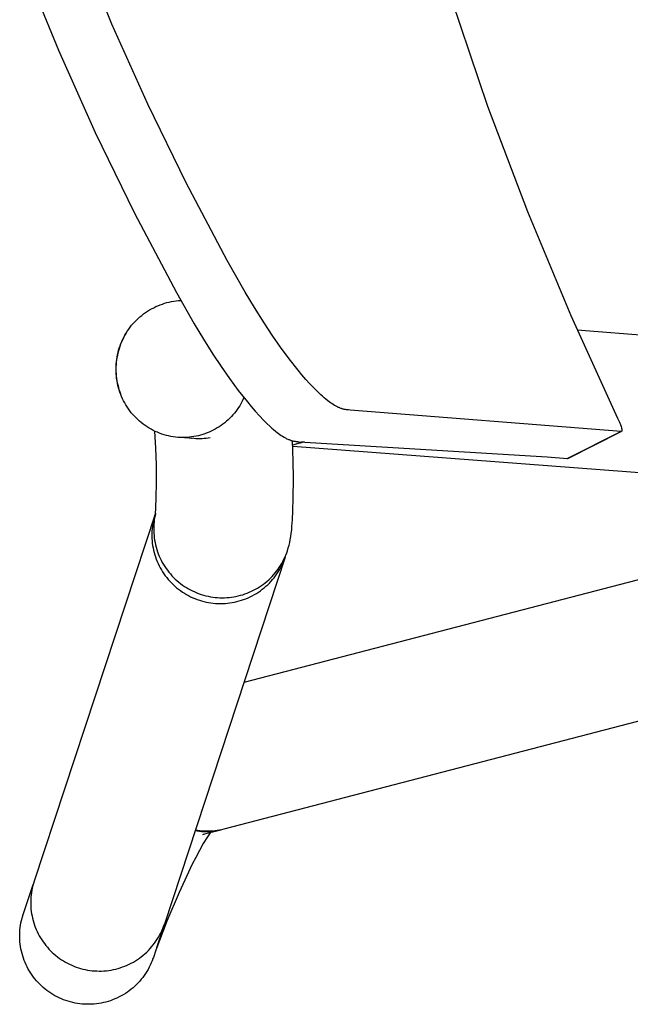
# Model space of a CAD drawing. Units: inches. Extents: x 0 to 432, y -1 to 337.
# Drawn here: x 234 to 238, y 67 to 72 of the extents above; entities that cross this region are included whole.
import ezdxf

# ---------------------------------------------------------------- set-up
doc = ezdxf.new("R2010")
doc.units = ezdxf.units.IN
doc.header["$MEASUREMENT"] = 0
for name, color, linetype in [('SEAT', 5, 'Continuous'), ('SEAT-FINISH', 7, 'Continuous'), ('SEAT-OTHER', 7, 'Continuous'), ('SEAT-PROD_NO', 7, 'Continuous'), ('SEAT-TYPE', 7, 'Continuous'), ('SEAT-VIEW', 7, 'Continuous')]:
    doc.layers.add(name, color=color, linetype=linetype)
doc.styles.get("Standard").update_dxf_attribs({"font": 'arial.ttf'})

# ---------------------------------------------------------------- blocks, each defined once
blk = doc.blocks.new('3PET014_0P')
at = {"layer": 'SEAT'}
for p, q in [((-7.7222, -5.2861), (-7.8931, -4.8669)), ((-8.1735, -4.9909), (-7.9986, -5.4209)), ((-5.9686, -5.1572), (-5.782, -5.7087)), ((-7.5374, -5.6994), (-7.7222, -5.2861)), ((-7.9986, -5.4209), (-7.8093, -5.8448)), ((-7.3388, -6.1063), (-7.5374, -5.6994)), ((-5.782, -5.7087), (-5.5766, -6.2535)), ((-7.8093, -5.8448), (-7.6059, -6.2621)), ((-7.1267, -6.5063), (-7.3388, -6.1063)), ((-5.5766, -6.2535), (-5.3525, -6.7909)), ((-7.6059, -6.2621), (-7.3886, -6.6723)), ((-7.0344, -6.6696), (-7.1267, -6.5063)), ((-7.3886, -6.6723), (-7.2976, -6.833)), ((-7.3782, -6.714), (-7.366, -6.7132)), ((-6.9862, -6.75), (-7.0344, -6.6696)), ((-7.5386, -6.7685), (-7.5282, -6.7621)), ((-7.5282, -6.7621), (-7.5176, -6.7561)), ((-7.5176, -6.7561), (-7.5068, -6.7504)), ((-7.5068, -6.7504), (-7.4958, -6.7451)), ((-7.4958, -6.7451), (-7.4846, -6.7402)), ((-7.4846, -6.7402), (-7.4732, -6.7356)), ((-7.4732, -6.7356), (-7.4617, -6.7315)), ((-7.4617, -6.7315), (-7.4501, -6.7278)), ((-7.4501, -6.7278), (-7.4383, -6.7244)), ((-7.4383, -6.7244), (-7.4265, -6.7215)), ((-7.4265, -6.7215), (-7.4145, -6.719)), ((-7.4145, -6.719), (-7.4025, -6.7169)), ((-7.4025, -6.7169), (-7.3903, -6.7153)), ((-7.3903, -6.7153), (-7.3782, -6.714)), ((-6.9363, -6.8294), (-6.9862, -6.75)), ((-7.6044, -6.823), (-7.5958, -6.8143)), ((-7.5958, -6.8143), (-7.587, -6.8058)), ((-7.587, -6.8058), (-7.5778, -6.7977)), ((-7.5778, -6.7977), (-7.5684, -6.7899)), ((-7.5684, -6.7899), (-7.5588, -6.7825)), ((-7.5588, -6.7825), (-7.5488, -6.7753)), ((-7.5488, -6.7753), (-7.5386, -6.7685)), ((-5.3525, -6.7909), (-5.1102, -7.3202)), ((-7.6423, -6.8708), (-7.6354, -6.8608)), ((-7.6354, -6.8608), (-7.6281, -6.8509)), ((-7.6281, -6.8509), (-7.6206, -6.8414)), ((-7.6206, -6.8414), (-7.6126, -6.832)), ((-7.6126, -6.832), (-7.6044, -6.823)), ((-7.2976, -6.833), (-7.2501, -6.9122)), ((-6.8949, -6.892), (-6.9363, -6.8294)), ((-7.6714, -6.9245), (-7.6664, -6.9134)), ((-7.6712, -6.9266), (-7.6663, -6.9156)), ((-7.6664, -6.9134), (-7.6609, -6.9024)), ((-7.6663, -6.9156), (-7.6611, -6.9048)), ((-7.6611, -6.9048), (-7.6554, -6.8941)), ((-7.6609, -6.9024), (-7.6551, -6.8917)), ((-7.6554, -6.8941), (-7.6494, -6.8836)), ((-7.6551, -6.8917), (-7.6489, -6.8812)), ((-7.6494, -6.8836), (-7.6431, -6.8734)), ((-7.6489, -6.8812), (-7.6423, -6.8708)), ((-7.2501, -6.9122), (-7.2009, -6.9903)), ((-6.852, -6.9536), (-6.8949, -6.892)), ((-4.4701, -6.9317), (-5.3193, -6.867)), ((-7.6878, -6.9706), (-7.6843, -6.9588)), ((-7.6871, -6.972), (-7.6837, -6.9605)), ((-7.6843, -6.9588), (-7.6804, -6.9472)), ((-7.6837, -6.9605), (-7.6799, -6.9491)), ((-7.6804, -6.9472), (-7.6761, -6.9358)), ((-7.6799, -6.9491), (-7.6758, -6.9377)), ((-7.6761, -6.9358), (-7.6714, -6.9245)), ((-7.6758, -6.9377), (-7.6712, -6.9266)), ((-6.8074, -7.014), (-6.852, -6.9536)), ((-7.699, -7.0306), (-7.6976, -7.0184)), ((-7.6976, -7.0184), (-7.6957, -7.0063)), ((-7.6968, -7.0192), (-7.695, -7.0073)), ((-7.6957, -7.0063), (-7.6935, -6.9943)), ((-7.695, -7.0073), (-7.6928, -6.9955)), ((-7.6935, -6.9943), (-7.6908, -6.9824)), ((-7.6928, -6.9955), (-7.6901, -6.9837)), ((-7.6908, -6.9824), (-7.6878, -6.9706)), ((-7.6901, -6.9837), (-7.6871, -6.972)), ((-7.2009, -6.9903), (-7.1588, -7.0539)), ((-6.7609, -7.0729), (-6.8074, -7.014)), ((-7.7007, -7.0672), (-7.7005, -7.055)), ((-7.7006, -7.0794), (-7.7007, -7.0672)), ((-7.7005, -7.055), (-7.7, -7.0428)), ((-7.7002, -7.0673), (-7.6999, -7.0552)), ((-7.7, -7.0794), (-7.7002, -7.0673)), ((-7.7, -7.0428), (-7.699, -7.0306)), ((-7.6999, -7.0552), (-7.6993, -7.0432)), ((-7.6993, -7.0432), (-7.6983, -7.0312)), ((-7.6983, -7.0312), (-7.6968, -7.0192)), ((-7.1588, -7.0539), (-7.1152, -7.1164)), ((-7.7002, -7.0916), (-7.7006, -7.0794)), ((-7.6993, -7.1037), (-7.7002, -7.0916)), ((-7.6995, -7.0915), (-7.7, -7.0794)), ((-7.6985, -7.1036), (-7.6995, -7.0915)), ((-7.698, -7.1158), (-7.6993, -7.1037)), ((-7.6971, -7.1156), (-7.6985, -7.1036)), ((-7.6962, -7.1279), (-7.698, -7.1158)), ((-7.6954, -7.1276), (-7.6971, -7.1156)), ((-7.1152, -7.1164), (-7.0698, -7.1776)), ((-6.7409, -7.097), (-6.7609, -7.0729)), ((-6.7204, -7.1208), (-6.7409, -7.097)), ((-7.6941, -7.1399), (-7.6962, -7.1279)), ((-7.6932, -7.1395), (-7.6954, -7.1276)), ((-7.6915, -7.1518), (-7.6941, -7.1399)), ((-7.6906, -7.1514), (-7.6932, -7.1395)), ((-7.6885, -7.1636), (-7.6915, -7.1518)), ((-7.6876, -7.1631), (-7.6906, -7.1514)), ((-7.6852, -7.1753), (-7.6885, -7.1636)), ((-7.6843, -7.1747), (-7.6876, -7.1631)), ((-6.6994, -7.1441), (-6.7204, -7.1208)), ((-6.6779, -7.1668), (-6.6994, -7.1441)), ((-6.661, -7.1837), (-6.6779, -7.1668)), ((-7.6814, -7.1869), (-7.6852, -7.1753)), ((-7.6805, -7.1863), (-7.6843, -7.1747)), ((-7.6772, -7.1983), (-7.6814, -7.1869)), ((-7.6764, -7.1977), (-7.6805, -7.1863)), ((-7.6726, -7.2096), (-7.6772, -7.1983)), ((-7.6676, -7.2207), (-7.6726, -7.2096)), ((-7.6622, -7.2317), (-7.6676, -7.2207)), ((-7.0698, -7.1776), (-7.0225, -7.2373)), ((-7.0406, -7.215), (-7.0456, -7.2257)), ((-6.6437, -7.2), (-6.661, -7.1837)), ((-6.6349, -7.208), (-6.6437, -7.2)), ((-6.6259, -7.2158), (-6.6349, -7.208)), ((-6.6167, -7.2234), (-6.6259, -7.2158)), ((-7.6565, -7.2424), (-7.6622, -7.2317)), ((-7.6504, -7.2529), (-7.6565, -7.2424)), ((-7.6439, -7.2633), (-7.6504, -7.2529)), ((-7.6371, -7.2734), (-7.6439, -7.2633)), ((-7.0689, -7.2666), (-7.0755, -7.2763)), ((-7.0625, -7.2567), (-7.0689, -7.2666)), ((-7.0565, -7.2466), (-7.0625, -7.2567)), ((-7.0509, -7.2362), (-7.0565, -7.2466)), ((-7.0456, -7.2257), (-7.0509, -7.2362)), ((-7.0225, -7.2373), (-7.0024, -7.2614)), ((-7.0024, -7.2614), (-6.9819, -7.2852)), ((-6.6074, -7.2309), (-6.6167, -7.2234)), ((-6.6005, -7.2361), (-6.6074, -7.2309)), ((-6.5936, -7.2411), (-6.6005, -7.2361)), ((-6.5866, -7.246), (-6.5936, -7.2411)), ((-6.5794, -7.2507), (-6.5866, -7.246)), ((-6.5721, -7.2552), (-6.5794, -7.2507)), ((-6.5684, -7.2573), (-6.5721, -7.2552)), ((-6.5646, -7.2594), (-6.5684, -7.2573)), ((-6.5608, -7.2614), (-6.5646, -7.2594)), ((-6.557, -7.2633), (-6.5608, -7.2614)), ((-6.5531, -7.2651), (-6.557, -7.2633)), ((-6.5492, -7.2668), (-6.5531, -7.2651)), ((-6.546, -7.2682), (-6.5492, -7.2668)), ((-6.5427, -7.2694), (-6.546, -7.2682)), ((-6.5395, -7.2706), (-6.5427, -7.2694)), ((-6.5362, -7.2718), (-6.5395, -7.2706)), ((-6.5328, -7.2728), (-6.5362, -7.2718)), ((-6.5295, -7.2738), (-6.5328, -7.2728)), ((-7.6299, -7.2832), (-7.6371, -7.2734)), ((-7.6223, -7.2928), (-7.6299, -7.2832)), ((-7.6145, -7.3021), (-7.6223, -7.2928)), ((-7.6063, -7.3111), (-7.6145, -7.3021)), ((-7.5978, -7.3199), (-7.6063, -7.3111)), ((-7.5891, -7.3283), (-7.5978, -7.3199)), ((-7.1136, -7.3211), (-7.1221, -7.3292)), ((-7.1054, -7.3127), (-7.1136, -7.3211)), ((-7.0975, -7.304), (-7.1054, -7.3127)), ((-7.0898, -7.295), (-7.0975, -7.304)), ((-7.0825, -7.2858), (-7.0898, -7.295)), ((-7.0755, -7.2763), (-7.0825, -7.2858)), ((-6.9819, -7.2852), (-6.9608, -7.3084)), ((-6.9608, -7.3084), (-6.9392, -7.3312)), ((-6.5261, -7.2747), (-6.5295, -7.2738)), ((-6.5227, -7.2755), (-6.5261, -7.2747)), ((-6.519, -7.2763), (-6.5227, -7.2755)), ((-6.5152, -7.2769), (-6.519, -7.2763)), ((-6.5115, -7.2775), (-6.5152, -7.2769)), ((-6.5077, -7.278), (-6.5115, -7.2775)), ((-6.5001, -7.2788), (-6.5077, -7.278)), ((-6.4925, -7.2795), (-6.5001, -7.2788)), ((-5.0925, -7.3903), (-6.4925, -7.2795)), ((-5.1102, -7.3202), (-5.1068, -7.3273)), ((-7.58, -7.3365), (-7.5891, -7.3283)), ((-7.5707, -7.3443), (-7.58, -7.3365)), ((-7.561, -7.3518), (-7.5707, -7.3443)), ((-7.5512, -7.3589), (-7.561, -7.3518)), ((-7.5411, -7.3657), (-7.5512, -7.3589)), ((-7.5307, -7.3722), (-7.5411, -7.3657)), ((-7.5202, -7.3782), (-7.5307, -7.3722)), ((-7.1785, -7.3716), (-7.1887, -7.3776)), ((-7.1685, -7.3654), (-7.1785, -7.3716)), ((-7.1587, -7.3588), (-7.1685, -7.3654)), ((-7.1492, -7.3519), (-7.1587, -7.3588)), ((-7.1399, -7.3447), (-7.1492, -7.3519)), ((-7.1309, -7.3371), (-7.1399, -7.3447)), ((-7.1221, -7.3292), (-7.1309, -7.3371)), ((-6.9392, -7.3312), (-6.9223, -7.348)), ((-6.9223, -7.348), (-6.905, -7.3643)), ((-6.905, -7.3643), (-6.8961, -7.3723)), ((-6.8961, -7.3723), (-6.8871, -7.3801)), ((-5.1068, -7.3273), (-5.1036, -7.3345)), ((-5.1036, -7.3345), (-5.1009, -7.341)), ((-5.1009, -7.341), (-5.0982, -7.3477)), ((-5.0982, -7.3477), (-5.0961, -7.3532)), ((-5.0961, -7.3532), (-5.0942, -7.3589)), ((-5.0942, -7.3589), (-5.0924, -7.3645)), ((-5.0924, -7.3645), (-5.0908, -7.3703)), ((-5.0908, -7.3703), (-5.0903, -7.3721)), ((-5.0903, -7.3721), (-5.0899, -7.374)), ((-5.0899, -7.374), (-5.0895, -7.3758)), ((-7.5094, -7.384), (-7.5202, -7.3782)), ((-7.4984, -7.3893), (-7.5094, -7.384)), ((-7.496, -7.4752), (-7.5016, -7.3884)), ((-7.4873, -7.3942), (-7.4984, -7.3893)), ((-7.476, -7.3988), (-7.4873, -7.3942)), ((-7.4645, -7.4029), (-7.476, -7.3988)), ((-7.453, -7.4067), (-7.4645, -7.4029)), ((-7.4412, -7.41), (-7.453, -7.4067)), ((-7.4294, -7.413), (-7.4412, -7.41)), ((-7.4175, -7.4155), (-7.4294, -7.413)), ((-7.4055, -7.4176), (-7.4175, -7.4155)), ((-7.3934, -7.4193), (-7.4055, -7.4176)), ((-7.3813, -7.4206), (-7.3934, -7.4193)), ((-7.3696, -7.4212), (-7.3813, -7.4206)), ((-7.2996, -7.4268), (-7.3711, -7.4213)), ((-7.3578, -7.4214), (-7.3696, -7.4212)), ((-7.346, -7.4212), (-7.3578, -7.4214)), ((-7.3342, -7.4206), (-7.346, -7.4212)), ((-7.3225, -7.4197), (-7.3342, -7.4206)), ((-7.3108, -7.4183), (-7.3225, -7.4197)), ((-7.2992, -7.4165), (-7.3108, -7.4183)), ((-7.2876, -7.4143), (-7.2992, -7.4165)), ((-7.2761, -7.4118), (-7.2876, -7.4143)), ((-7.2647, -7.4088), (-7.2761, -7.4118)), ((-7.2534, -7.4055), (-7.2647, -7.4088)), ((-7.2423, -7.4017), (-7.2534, -7.4055)), ((-7.2358, -7.4256), (-7.2464, -7.4266)), ((-7.2312, -7.3976), (-7.2423, -7.4017)), ((-7.2252, -7.4242), (-7.2358, -7.4256)), ((-7.2203, -7.3932), (-7.2312, -7.3976)), ((-7.2147, -7.4225), (-7.2252, -7.4242)), ((-7.2096, -7.3883), (-7.2203, -7.3932)), ((-7.199, -7.3831), (-7.2096, -7.3883)), ((-7.1887, -7.3776), (-7.199, -7.3831)), ((-6.8871, -7.3801), (-6.878, -7.3877)), ((-6.878, -7.3877), (-6.8686, -7.3951)), ((-6.8686, -7.3951), (-6.8618, -7.4003)), ((-6.8618, -7.4003), (-6.8549, -7.4053)), ((-6.8549, -7.4053), (-6.8479, -7.4101)), ((-6.8479, -7.4101), (-6.8408, -7.4148)), ((-6.8408, -7.4148), (-6.8335, -7.4192)), ((-6.8335, -7.4192), (-6.8298, -7.4213)), ((-6.8298, -7.4213), (-6.826, -7.4234)), ((-6.826, -7.4234), (-6.8223, -7.4253)), ((-6.8223, -7.4253), (-6.8184, -7.4272)), ((-5.0925, -7.3903), (-5.369, -7.5301)), ((-5.3674, -7.5299), (-5.0911, -7.3901)), ((-5.0924, -7.3903), (-5.0925, -7.3903)), ((-5.0924, -7.3903), (-5.0924, -7.3903)), ((-5.0923, -7.3903), (-5.0924, -7.3903)), ((-5.0923, -7.3903), (-5.0923, -7.3903)), ((-5.0922, -7.3903), (-5.0923, -7.3903)), ((-5.0922, -7.3903), (-5.0922, -7.3903)), ((-5.0921, -7.3903), (-5.0922, -7.3903)), ((-5.0921, -7.3903), (-5.0921, -7.3903)), ((-5.092, -7.3903), (-5.0921, -7.3903)), ((-5.092, -7.3903), (-5.092, -7.3903)), ((-5.0919, -7.3903), (-5.092, -7.3903)), ((-5.0919, -7.3903), (-5.0919, -7.3903)), ((-5.0918, -7.3903), (-5.0919, -7.3903)), ((-5.0918, -7.3903), (-5.0918, -7.3903)), ((-5.0917, -7.3903), (-5.0918, -7.3903)), ((-5.0917, -7.3903), (-5.0917, -7.3903)), ((-5.0916, -7.3903), (-5.0917, -7.3903)), ((-5.0916, -7.3903), (-5.0916, -7.3903)), ((-5.0915, -7.3903), (-5.0916, -7.3903)), ((-5.0914, -7.3902), (-5.0915, -7.3903)), ((-5.0915, -7.3903), (-5.0915, -7.3903)), ((-5.0915, -7.3903), (-5.0915, -7.3903)), ((-5.0914, -7.3902), (-5.0914, -7.3902)), ((-5.0913, -7.3902), (-5.0914, -7.3902)), ((-5.0913, -7.3902), (-5.0913, -7.3902)), ((-5.0912, -7.3902), (-5.0913, -7.3902)), ((-5.0911, -7.3901), (-5.0912, -7.3902)), ((-5.0912, -7.3902), (-5.0912, -7.3902)), ((-5.0911, -7.3901), (-5.0911, -7.3901)), ((-5.0911, -7.3901), (-5.0911, -7.3901)), ((-5.091, -7.3901), (-5.0911, -7.3901)), ((-5.0909, -7.39), (-5.091, -7.3901)), ((-5.0908, -7.39), (-5.0909, -7.39)), ((-5.0907, -7.3899), (-5.0908, -7.39)), ((-5.0906, -7.3899), (-5.0907, -7.3899)), ((-5.0906, -7.3898), (-5.0906, -7.3899)), ((-5.0905, -7.3898), (-5.0906, -7.3898)), ((-5.0904, -7.3897), (-5.0905, -7.3898)), ((-5.0903, -7.3896), (-5.0904, -7.3897)), ((-5.0902, -7.3895), (-5.0903, -7.3896)), ((-5.0903, -7.3896), (-5.0903, -7.3896)), ((-5.0901, -7.3894), (-5.0902, -7.3895)), ((-5.09, -7.3893), (-5.0901, -7.3894)), ((-5.0901, -7.3894), (-5.0901, -7.3894)), ((-5.0899, -7.3892), (-5.09, -7.3893)), ((-5.0899, -7.3891), (-5.0899, -7.3892)), ((-5.0898, -7.3891), (-5.0899, -7.3891)), ((-5.0897, -7.389), (-5.0898, -7.3891)), ((-5.0896, -7.3888), (-5.0897, -7.3889)), ((-5.0897, -7.3889), (-5.0897, -7.389)), ((-5.0895, -7.3887), (-5.0896, -7.3888)), ((-5.0895, -7.3758), (-5.0893, -7.3768)), ((-5.0894, -7.3884), (-5.0895, -7.3885)), ((-5.0895, -7.3885), (-5.0895, -7.3887)), ((-5.0893, -7.3883), (-5.0894, -7.3884)), ((-5.0893, -7.3768), (-5.0892, -7.3777)), ((-5.0892, -7.3881), (-5.0893, -7.3882)), ((-5.0893, -7.3882), (-5.0893, -7.3883)), ((-5.0892, -7.3777), (-5.089, -7.3786)), ((-5.0891, -7.3878), (-5.0892, -7.3879)), ((-5.0892, -7.3879), (-5.0892, -7.388)), ((-5.0892, -7.388), (-5.0892, -7.3881)), ((-5.089, -7.3875), (-5.0891, -7.3876)), ((-5.0891, -7.3876), (-5.0891, -7.3878)), ((-5.089, -7.3786), (-5.0889, -7.3796)), ((-5.0889, -7.3872), (-5.089, -7.3873)), ((-5.089, -7.3873), (-5.089, -7.3874)), ((-5.089, -7.3874), (-5.089, -7.3875)), ((-5.0889, -7.3796), (-5.0888, -7.3805)), ((-5.0888, -7.3865), (-5.0889, -7.3868)), ((-5.0889, -7.3868), (-5.0889, -7.387)), ((-5.0889, -7.387), (-5.0889, -7.3872)), ((-5.0888, -7.3805), (-5.0887, -7.3814)), ((-5.0887, -7.3853), (-5.0888, -7.3858)), ((-5.0888, -7.3858), (-5.0888, -7.386)), ((-5.0888, -7.386), (-5.0888, -7.3863)), ((-5.0888, -7.3863), (-5.0888, -7.3865)), ((-5.0887, -7.3814), (-5.0887, -7.3824)), ((-5.0887, -7.3824), (-5.0887, -7.3833)), ((-5.0887, -7.3833), (-5.0887, -7.3843)), ((-5.0887, -7.3843), (-5.0887, -7.3853)), ((-7.4928, -7.5621), (-7.496, -7.4752)), ((-7.3072, -7.4261), (-7.3119, -7.4256)), ((-7.289, -7.4274), (-7.2996, -7.4268)), ((-7.2783, -7.4277), (-7.289, -7.4274)), ((-7.2677, -7.4277), (-7.2783, -7.4277)), ((-7.257, -7.4273), (-7.2677, -7.4277)), ((-7.2464, -7.4266), (-7.257, -7.4273)), ((-6.8184, -7.4272), (-6.8146, -7.429)), ((-6.8146, -7.429), (-6.8107, -7.4307)), ((-6.8107, -7.4307), (-6.8074, -7.432)), ((-6.8074, -7.432), (-6.8041, -7.4333)), ((-6.8041, -7.4333), (-6.8008, -7.4345)), ((-6.8008, -7.4345), (-6.7975, -7.4356)), ((-6.7975, -7.4356), (-6.7942, -7.4366)), ((-6.7942, -7.4366), (-6.7908, -7.4376)), ((-6.7908, -7.4376), (-6.7874, -7.4384)), ((-6.7855, -7.5421), (-6.7892, -7.4379)), ((-6.7387, -7.4435), (-6.7881, -7.4608)), ((-6.7879, -7.4658), (-4.5239, -7.6383)), ((-6.7874, -7.4384), (-6.784, -7.4392)), ((-6.784, -7.4392), (-6.7803, -7.4399)), ((-6.7803, -7.4399), (-6.7767, -7.4404)), ((-6.7767, -7.4404), (-6.773, -7.4409)), ((-6.773, -7.4409), (-6.7693, -7.4414)), ((-6.7605, -7.4526), (-6.7709, -7.4548)), ((-6.7693, -7.4414), (-6.762, -7.442)), ((-6.762, -7.442), (-6.7546, -7.4425)), ((-6.7502, -7.45), (-6.7605, -7.4526)), ((-6.7546, -7.4425), (-5.4747, -7.5201)), ((-6.74, -7.4472), (-6.7502, -7.45)), ((-6.7299, -7.444), (-6.74, -7.4472)), ((-5.4747, -7.5201), (-5.369, -7.5301)), ((-7.4921, -7.6491), (-7.4928, -7.5621)), ((-6.7845, -7.6334), (-6.7855, -7.5421)), ((-5.369, -7.5301), (-5.3674, -7.5299)), ((-7.4939, -7.7361), (-7.4921, -7.6491)), ((-6.7855, -7.7347), (-6.7845, -7.6334)), ((-7.4982, -7.8229), (-7.4939, -7.7361)), ((-6.7875, -7.7991), (-6.7855, -7.7347)), ((-7.4979, -7.8114), (-8.1247, -9.7126)), ((-7.501, -7.821), (-7.5043, -7.8328)), ((-7.4998, -7.825), (-7.5018, -7.836)), ((-7.4974, -7.8141), (-7.4998, -7.825)), ((-7.4979, -7.8114), (-7.4969, -7.8084)), ((-7.0396, -8.6847), (-3.6636, -7.8048)), ((-6.7899, -7.8465), (-6.7875, -7.7991)), ((-7.5137, -7.8808), (-7.515, -7.893)), ((-7.512, -7.8687), (-7.5137, -7.8808)), ((-7.5098, -7.8567), (-7.512, -7.8687)), ((-7.5073, -7.8447), (-7.5098, -7.8567)), ((-7.5043, -7.8328), (-7.5073, -7.8447)), ((-7.5064, -7.8804), (-7.5067, -7.8915)), ((-7.5058, -7.8692), (-7.5064, -7.8804)), ((-7.5048, -7.8581), (-7.5058, -7.8692)), ((-7.5035, -7.847), (-7.5048, -7.8581)), ((-7.5018, -7.836), (-7.5035, -7.847)), ((-6.794, -7.8986), (-6.7924, -7.8807)), ((-6.7924, -7.8807), (-6.7899, -7.8465)), ((-7.5159, -7.9052), (-7.5163, -7.9175)), ((-7.5163, -7.9175), (-7.5163, -7.9297)), ((-7.5163, -7.9297), (-7.5159, -7.9419)), ((-7.515, -7.893), (-7.5159, -7.9052)), ((-7.5067, -7.8915), (-7.5066, -7.9036)), ((-7.5066, -7.9036), (-7.5061, -7.9158)), ((-7.5061, -7.9158), (-7.5051, -7.9279)), ((-7.5051, -7.9279), (-7.5038, -7.9399)), ((-6.801, -7.948), (-6.7983, -7.9321)), ((-6.7983, -7.9321), (-6.7961, -7.9165)), ((-6.7961, -7.9165), (-6.794, -7.8986)), ((-7.5159, -7.9419), (-7.5151, -7.9542)), ((-7.5151, -7.9542), (-7.5139, -7.9663)), ((-7.5139, -7.9663), (-7.5122, -7.9785)), ((-7.5122, -7.9785), (-7.5102, -7.9905)), ((-7.5038, -7.9399), (-7.502, -7.952)), ((-7.502, -7.952), (-7.4998, -7.9639)), ((-7.4998, -7.9639), (-7.4972, -7.9758)), ((-7.4972, -7.9758), (-7.4942, -7.9875)), ((-6.8114, -7.9914), (-6.8075, -7.977)), ((-6.8075, -7.977), (-6.804, -7.9626)), ((-6.804, -7.9626), (-6.801, -7.948)), ((-7.5102, -7.9905), (-7.5077, -8.0025)), ((-7.5077, -8.0025), (-7.5048, -8.0144)), ((-7.5048, -8.0144), (-7.5015, -8.0262)), ((-7.5015, -8.0262), (-7.4977, -8.0379)), ((-7.4942, -7.9875), (-7.4908, -7.9992)), ((-7.4908, -7.9992), (-7.4871, -8.0107)), ((-7.4871, -8.0107), (-7.4829, -8.0221)), ((-7.4829, -8.0221), (-7.4783, -8.0334)), ((-7.4783, -8.0334), (-7.4733, -8.0445)), ((-6.8399, -8.0721), (-6.8258, -8.0322)), ((-6.8288, -8.0392), (-6.8241, -8.0281)), ((-6.8241, -8.0281), (-6.8198, -8.0169)), ((-6.8198, -8.0169), (-6.8158, -8.0056)), ((-6.8158, -8.0056), (-6.8114, -7.9914)), ((-7.4977, -8.0379), (-7.4936, -8.0494)), ((-7.4936, -8.0494), (-7.4891, -8.0608)), ((-7.4891, -8.0608), (-7.4842, -8.072)), ((-7.4842, -8.072), (-7.4789, -8.083)), ((-7.4789, -8.083), (-7.4732, -8.0939)), ((-7.4733, -8.0445), (-7.468, -8.0554)), ((-7.468, -8.0554), (-7.4623, -8.0661)), ((-7.4623, -8.0661), (-7.4562, -8.0766)), ((-7.4562, -8.0766), (-7.4498, -8.0869)), ((-6.8269, -8.0395), (-7.4517, -9.9345)), ((-6.8578, -8.0918), (-6.8513, -8.0817)), ((-6.8513, -8.0817), (-6.8451, -8.0713)), ((-6.8509, -8.094), (-6.8452, -8.0831)), ((-6.8452, -8.0831), (-6.8399, -8.0721)), ((-6.8451, -8.0713), (-6.8393, -8.0608)), ((-6.8393, -8.0608), (-6.8339, -8.0501)), ((-6.8339, -8.0501), (-6.8288, -8.0392)), ((-7.4732, -8.0939), (-7.4672, -8.1045)), ((-7.4672, -8.1045), (-7.4608, -8.1149)), ((-7.4608, -8.1149), (-7.454, -8.1251)), ((-7.454, -8.1251), (-7.4469, -8.1351)), ((-7.4498, -8.0869), (-7.443, -8.097)), ((-7.4469, -8.1351), (-7.4395, -8.1448)), ((-7.443, -8.097), (-7.4359, -8.1068)), ((-7.4359, -8.1068), (-7.4285, -8.1164)), ((-7.4285, -8.1164), (-7.4207, -8.1257)), ((-7.4207, -8.1257), (-7.4126, -8.1348)), ((-7.4126, -8.1348), (-7.4042, -8.1436)), ((-6.8953, -8.1387), (-6.8871, -8.1298)), ((-6.8871, -8.1298), (-6.8793, -8.1207)), ((-6.8847, -8.145), (-6.8772, -8.1353)), ((-6.8793, -8.1207), (-6.8718, -8.1113)), ((-6.8772, -8.1353), (-6.8701, -8.1253)), ((-6.8718, -8.1113), (-6.8646, -8.1016)), ((-6.8701, -8.1253), (-6.8633, -8.1151)), ((-6.8646, -8.1016), (-6.8578, -8.0918)), ((-6.8633, -8.1151), (-6.8569, -8.1047)), ((-6.8569, -8.1047), (-6.8509, -8.094)), ((-7.4395, -8.1448), (-7.4317, -8.1543)), ((-7.4317, -8.1543), (-7.4236, -8.1635)), ((-7.4236, -8.1635), (-7.4152, -8.1723)), ((-7.4152, -8.1723), (-7.4064, -8.1809)), ((-7.4064, -8.1809), (-7.3974, -8.1892)), ((-7.4042, -8.1436), (-7.3955, -8.1521)), ((-7.3955, -8.1521), (-7.3866, -8.1602)), ((-7.3866, -8.1602), (-7.3773, -8.1681)), ((-7.3773, -8.1681), (-7.3678, -8.1757)), ((-7.3678, -8.1757), (-7.3581, -8.1829)), ((-7.3581, -8.1829), (-7.3481, -8.1898)), ((-6.9599, -8.1923), (-6.9499, -8.1856)), ((-6.9499, -8.1856), (-6.9401, -8.1785)), ((-6.9401, -8.1785), (-6.9306, -8.1712)), ((-6.9306, -8.1712), (-6.9214, -8.1635)), ((-6.9268, -8.1895), (-6.9178, -8.1812)), ((-6.9214, -8.1635), (-6.9124, -8.1555)), ((-6.9178, -8.1812), (-6.909, -8.1726)), ((-6.9124, -8.1555), (-6.9037, -8.1472)), ((-6.909, -8.1726), (-6.9006, -8.1637)), ((-6.9037, -8.1472), (-6.8953, -8.1387)), ((-6.9006, -8.1637), (-6.8925, -8.1545)), ((-6.8925, -8.1545), (-6.8847, -8.145)), ((-7.3974, -8.1892), (-7.3881, -8.1972)), ((-7.3881, -8.1972), (-7.3786, -8.2048)), ((-7.3786, -8.2048), (-7.3687, -8.2121)), ((-7.3687, -8.2121), (-7.3587, -8.2191)), ((-7.3587, -8.2191), (-7.3484, -8.2257)), ((-7.3484, -8.2257), (-7.3379, -8.232)), ((-7.3481, -8.1898), (-7.3378, -8.1963)), ((-7.3379, -8.232), (-7.3271, -8.2379)), ((-7.3378, -8.1963), (-7.3274, -8.2025)), ((-7.3274, -8.2025), (-7.3167, -8.2083)), ((-7.3271, -8.2379), (-7.3162, -8.2434)), ((-7.3167, -8.2083), (-7.3059, -8.2137)), ((-7.3059, -8.2137), (-7.2948, -8.2188)), ((-7.2948, -8.2188), (-7.2836, -8.2235)), ((-7.2836, -8.2235), (-7.2723, -8.2278)), ((-7.2723, -8.2278), (-7.2608, -8.2317)), ((-7.2608, -8.2317), (-7.2492, -8.2352)), ((-7.2492, -8.2352), (-7.2374, -8.2384)), ((-7.2374, -8.2384), (-7.2256, -8.2411)), ((-7.0816, -8.2418), (-7.0699, -8.2392)), ((-7.0699, -8.2392), (-7.0582, -8.2362)), ((-7.0582, -8.2362), (-7.0467, -8.2329)), ((-7.0467, -8.2329), (-7.0353, -8.2291)), ((-7.0353, -8.2291), (-7.024, -8.2249)), ((-7.024, -8.2249), (-7.0129, -8.2204)), ((-7.0129, -8.2204), (-7.0019, -8.2155)), ((-7.0082, -8.2437), (-6.9972, -8.2382)), ((-7.0019, -8.2155), (-6.9911, -8.2102)), ((-6.9972, -8.2382), (-6.9865, -8.2323)), ((-6.9911, -8.2102), (-6.9805, -8.2046)), ((-6.9865, -8.2323), (-6.9759, -8.226)), ((-6.9805, -8.2046), (-6.9701, -8.1986)), ((-6.9759, -8.226), (-6.9656, -8.2194)), ((-6.9701, -8.1986), (-6.9599, -8.1923)), ((-6.9656, -8.2194), (-6.9555, -8.2124)), ((-6.9555, -8.2124), (-6.9457, -8.2051)), ((-6.9457, -8.2051), (-6.9361, -8.1975)), ((-6.9361, -8.1975), (-6.9268, -8.1895)), ((-7.3162, -8.2434), (-7.3051, -8.2485)), ((-7.3051, -8.2485), (-7.2938, -8.2533)), ((-7.2938, -8.2533), (-7.2823, -8.2576)), ((-7.2823, -8.2576), (-7.2708, -8.2616)), ((-7.2708, -8.2616), (-7.259, -8.2651)), ((-7.259, -8.2651), (-7.2472, -8.2682)), ((-7.2472, -8.2682), (-7.2353, -8.271)), ((-7.2353, -8.271), (-7.2233, -8.2733)), ((-7.2256, -8.2411), (-7.2137, -8.2434)), ((-7.2233, -8.2733), (-7.2112, -8.2752)), ((-7.2137, -8.2434), (-7.2017, -8.2453)), ((-7.2112, -8.2752), (-7.199, -8.2767)), ((-7.2017, -8.2453), (-7.1896, -8.2468)), ((-7.199, -8.2767), (-7.1868, -8.2777)), ((-7.1896, -8.2468), (-7.1775, -8.2479)), ((-7.1868, -8.2777), (-7.1746, -8.2784)), ((-7.1775, -8.2479), (-7.1654, -8.2485)), ((-7.1746, -8.2784), (-7.1623, -8.2786)), ((-7.1654, -8.2485), (-7.1533, -8.2488)), ((-7.1623, -8.2786), (-7.1501, -8.2784)), ((-7.1533, -8.2488), (-7.1413, -8.2486)), ((-7.1501, -8.2784), (-7.1378, -8.2778)), ((-7.1413, -8.2486), (-7.1293, -8.2481)), ((-7.1378, -8.2778), (-7.1256, -8.2768)), ((-7.1293, -8.2481), (-7.1173, -8.2471)), ((-7.1256, -8.2768), (-7.1134, -8.2753)), ((-7.1173, -8.2471), (-7.1053, -8.2457)), ((-7.1134, -8.2753), (-7.1013, -8.2735)), ((-7.1053, -8.2457), (-7.0934, -8.244)), ((-7.1013, -8.2735), (-7.0893, -8.2712)), ((-7.0934, -8.244), (-7.0816, -8.2418)), ((-7.0893, -8.2712), (-7.0773, -8.2684)), ((-7.0773, -8.2684), (-7.0655, -8.2653)), ((-7.0655, -8.2653), (-7.0537, -8.2618)), ((-7.0537, -8.2618), (-7.0421, -8.2579)), ((-7.0421, -8.2579), (-7.0306, -8.2535)), ((-7.0306, -8.2535), (-7.0193, -8.2488)), ((-7.0193, -8.2488), (-7.0082, -8.2437)), ((-3.4473, -8.4807), (-7.145, -9.4445)), ((-7.2817, -9.455), (-7.293, -9.4533)), ((-7.2804, -9.4508), (-7.2916, -9.4488)), ((-7.2704, -9.4563), (-7.2817, -9.455)), ((-7.2691, -9.4525), (-7.2804, -9.4508)), ((-7.259, -9.4572), (-7.2704, -9.4563)), ((-7.2578, -9.4537), (-7.2691, -9.4525)), ((-7.2476, -9.4577), (-7.259, -9.4572)), ((-7.2465, -9.4545), (-7.2578, -9.4537)), ((-7.1602, -9.4484), (-7.2512, -9.4721)), ((-7.2362, -9.4578), (-7.2476, -9.4577)), ((-7.2351, -9.455), (-7.2465, -9.4545)), ((-7.226, -9.4576), (-7.2362, -9.4578)), ((-7.2237, -9.455), (-7.2351, -9.455)), ((-7.2159, -9.4571), (-7.226, -9.4576)), ((-7.2124, -9.4547), (-7.2237, -9.455)), ((-7.2057, -9.4562), (-7.2159, -9.4571)), ((-7.201, -9.454), (-7.2124, -9.4547)), ((-7.1956, -9.455), (-7.2057, -9.4562)), ((-7.1897, -9.4529), (-7.201, -9.454)), ((-7.1855, -9.4536), (-7.1956, -9.455)), ((-7.1784, -9.4513), (-7.1897, -9.4529)), ((-7.1755, -9.4518), (-7.1855, -9.4536)), ((-7.1672, -9.4494), (-7.1784, -9.4513)), ((-7.1656, -9.4497), (-7.1755, -9.4518)), ((-7.1561, -9.4472), (-7.1672, -9.4494)), ((-7.145, -9.4445), (-7.1561, -9.4472)), ((-7.2438, -9.4701), (-7.2547, -9.473)), ((-7.2296, -9.4842), (-7.2506, -9.5189)), ((-7.2225, -9.4734), (-7.2296, -9.4842)), ((-7.2152, -9.4628), (-7.2225, -9.4734)), ((-7.2704, -9.5543), (-7.2892, -9.5899)), ((-7.2506, -9.5189), (-7.2704, -9.5543)), ((-7.2892, -9.5899), (-7.3075, -9.6257)), ((-7.3075, -9.6257), (-7.3753, -9.7713)), ((-8.1247, -9.7126), (-8.1283, -9.7242)), ((-8.1814, -9.8845), (-8.1301, -9.7291)), ((-8.1366, -9.7597), (-8.1386, -9.7717)), ((-8.1342, -9.7478), (-8.1366, -9.7597)), ((-8.1315, -9.7359), (-8.1342, -9.7478)), ((-8.1283, -9.7242), (-8.1315, -9.7359)), ((-8.1419, -9.8079), (-8.1422, -9.8201)), ((-8.1412, -9.7958), (-8.1419, -9.8079)), ((-8.1401, -9.7837), (-8.1412, -9.7958)), ((-8.1386, -9.7717), (-8.1401, -9.7837)), ((-7.3753, -9.7713), (-7.4382, -9.9191)), ((-8.1422, -9.8201), (-8.1421, -9.8322)), ((-8.1421, -9.8322), (-8.1416, -9.8444)), ((-8.1416, -9.8444), (-8.1406, -9.8565)), ((-8.1406, -9.8565), (-8.1393, -9.8686)), ((-8.1927, -9.928), (-8.1901, -9.9159)), ((-8.1901, -9.9159), (-8.1814, -9.8845)), ((-8.1393, -9.8686), (-8.1375, -9.8806)), ((-8.1375, -9.8806), (-8.1353, -9.8925)), ((-8.1353, -9.8925), (-8.1327, -9.9044)), ((-8.1327, -9.9044), (-8.1297, -9.9162)), ((-8.1297, -9.9162), (-8.1263, -9.9278)), ((-8.1985, -9.9769), (-8.1977, -9.9646)), ((-8.1977, -9.9646), (-8.1964, -9.9524)), ((-8.1964, -9.9524), (-8.1948, -9.9401)), ((-8.1948, -9.9401), (-8.1927, -9.928)), ((-8.1263, -9.9278), (-8.1225, -9.9394)), ((-8.1225, -9.9394), (-8.1183, -9.9508)), ((-8.1183, -9.9508), (-8.1137, -9.962)), ((-8.1137, -9.962), (-8.1087, -9.9731)), ((-7.4382, -9.9191), (-7.496, -10.069)), ((-7.4517, -9.9345), (-7.4919, -10.0567)), ((-7.4651, -9.9689), (-7.4602, -9.9576)), ((-7.4602, -9.9576), (-7.4557, -9.9461)), ((-7.4557, -9.9461), (-7.4517, -9.9345)), ((-8.1989, -9.9892), (-8.1985, -9.9769)), ((-8.1989, -10.0016), (-8.1989, -9.9892)), ((-8.1984, -10.0139), (-8.1989, -10.0016)), ((-8.1975, -10.0262), (-8.1984, -10.0139)), ((-8.1087, -9.9731), (-8.1034, -9.984)), ((-8.1034, -9.984), (-8.0977, -9.9947)), ((-8.0977, -9.9947), (-8.0916, -10.0053)), ((-8.0916, -10.0053), (-8.0852, -10.0156)), ((-8.0852, -10.0156), (-8.0784, -10.0256)), ((-7.4951, -10.0225), (-7.4884, -10.0122)), ((-7.4884, -10.0122), (-7.482, -10.0017)), ((-7.482, -10.0017), (-7.476, -9.991)), ((-7.476, -9.991), (-7.4703, -9.98)), ((-7.4703, -9.98), (-7.4651, -9.9689)), ((-8.1962, -10.0384), (-8.1975, -10.0262)), ((-8.1945, -10.0506), (-8.1962, -10.0384)), ((-8.1923, -10.0628), (-8.1945, -10.0506)), ((-8.1897, -10.0748), (-8.1923, -10.0628)), ((-8.0784, -10.0256), (-8.0712, -10.0355)), ((-8.0712, -10.0355), (-8.0638, -10.0451)), ((-8.0638, -10.0451), (-8.056, -10.0544)), ((-8.056, -10.0544), (-8.0479, -10.0634)), ((-8.0479, -10.0634), (-8.0395, -10.0722)), ((-7.5428, -10.0788), (-7.534, -10.0701)), ((-7.534, -10.0701), (-7.5256, -10.0612)), ((-7.5256, -10.0612), (-7.5175, -10.0519)), ((-7.5175, -10.0519), (-7.5097, -10.0424)), ((-7.5097, -10.0424), (-7.5022, -10.0326)), ((-7.4959, -10.0687), (-7.5083, -10.1064)), ((-7.5022, -10.0326), (-7.4951, -10.0225)), ((-7.4945, -10.0645), (-7.4959, -10.0687)), ((-7.4919, -10.0567), (-7.4945, -10.0645)), ((-8.1867, -10.0868), (-8.1897, -10.0748)), ((-8.1833, -10.0986), (-8.1867, -10.0868)), ((-8.1795, -10.1103), (-8.1833, -10.0986)), ((-8.1752, -10.1219), (-8.1795, -10.1103)), ((-8.0395, -10.0722), (-8.0308, -10.0807)), ((-8.0308, -10.0807), (-8.0218, -10.0889)), ((-8.0218, -10.0889), (-8.0125, -10.0967)), ((-8.0125, -10.0967), (-8.003, -10.1043)), ((-8.003, -10.1043), (-7.9932, -10.1115)), ((-7.9932, -10.1115), (-7.9832, -10.1183)), ((-7.9832, -10.1183), (-7.9729, -10.1249)), ((-7.6011, -10.124), (-7.5907, -10.1173)), ((-7.5907, -10.1173), (-7.5806, -10.1103)), ((-7.5806, -10.1103), (-7.5708, -10.1029)), ((-7.5708, -10.1029), (-7.5612, -10.0952)), ((-7.5612, -10.0952), (-7.5518, -10.0872)), ((-7.5518, -10.0872), (-7.5428, -10.0788)), ((-7.5104, -10.1124), (-7.5147, -10.1239)), ((-7.5083, -10.1064), (-7.5104, -10.1124)), ((-8.1706, -10.1333), (-8.1752, -10.1219)), ((-8.1656, -10.1446), (-8.1706, -10.1333)), ((-8.1602, -10.1556), (-8.1656, -10.1446)), ((-8.1544, -10.1665), (-8.1602, -10.1556)), ((-8.1482, -10.1772), (-8.1544, -10.1665)), ((-7.9729, -10.1249), (-7.9625, -10.131)), ((-7.9625, -10.131), (-7.9518, -10.1368)), ((-7.9518, -10.1368), (-7.9409, -10.1422)), ((-7.9409, -10.1422), (-7.9299, -10.1473)), ((-7.9299, -10.1473), (-7.9187, -10.152)), ((-7.9187, -10.152), (-7.9073, -10.1563)), ((-7.9073, -10.1563), (-7.8958, -10.1602)), ((-7.8958, -10.1602), (-7.8842, -10.1637)), ((-7.8842, -10.1637), (-7.8724, -10.1668)), ((-7.8724, -10.1668), (-7.8606, -10.1694)), ((-7.8606, -10.1694), (-7.8486, -10.1717)), ((-7.8486, -10.1717), (-7.8366, -10.1736)), ((-7.7391, -10.1737), (-7.7269, -10.1718)), ((-7.7269, -10.1718), (-7.7148, -10.1695)), ((-7.7148, -10.1695), (-7.7028, -10.1667)), ((-7.7028, -10.1667), (-7.6909, -10.1636)), ((-7.6909, -10.1636), (-7.6791, -10.16)), ((-7.6791, -10.16), (-7.6675, -10.156)), ((-7.6675, -10.156), (-7.656, -10.1517)), ((-7.656, -10.1517), (-7.6446, -10.1469)), ((-7.6446, -10.1469), (-7.6334, -10.1417)), ((-7.6334, -10.1417), (-7.6224, -10.1362)), ((-7.6224, -10.1362), (-7.6117, -10.1303)), ((-7.6117, -10.1303), (-7.6011, -10.124)), ((-7.5358, -10.1684), (-7.542, -10.179)), ((-7.5299, -10.1576), (-7.5358, -10.1684)), ((-7.5245, -10.1465), (-7.5299, -10.1576)), ((-7.5194, -10.1353), (-7.5245, -10.1465)), ((-7.5147, -10.1239), (-7.5194, -10.1353)), ((-8.1417, -10.1876), (-8.1482, -10.1772)), ((-8.1348, -10.1978), (-8.1417, -10.1876)), ((-8.1275, -10.2078), (-8.1348, -10.1978)), ((-8.1199, -10.2175), (-8.1275, -10.2078)), ((-8.112, -10.227), (-8.1199, -10.2175)), ((-7.8366, -10.1736), (-7.8246, -10.1751)), ((-7.8246, -10.1751), (-7.8125, -10.1761)), ((-7.8125, -10.1761), (-7.8003, -10.1767)), ((-7.8003, -10.1767), (-7.7882, -10.1769)), ((-7.7882, -10.1769), (-7.7759, -10.1768)), ((-7.7759, -10.1768), (-7.7636, -10.1762)), ((-7.7636, -10.1762), (-7.7513, -10.1751)), ((-7.7513, -10.1751), (-7.7391, -10.1737)), ((-7.5706, -10.2192), (-7.5785, -10.2286)), ((-7.5629, -10.2095), (-7.5706, -10.2192)), ((-7.5556, -10.1996), (-7.5629, -10.2095)), ((-7.5486, -10.1894), (-7.5556, -10.1996)), ((-7.542, -10.179), (-7.5486, -10.1894)), ((-8.1038, -10.2361), (-8.112, -10.227)), ((-8.0952, -10.245), (-8.1038, -10.2361)), ((-8.0863, -10.2535), (-8.0952, -10.245)), ((-8.0772, -10.2618), (-8.0863, -10.2535)), ((-8.0677, -10.2697), (-8.0772, -10.2618)), ((-8.058, -10.2773), (-8.0677, -10.2697)), ((-7.6231, -10.2711), (-7.6328, -10.2786)), ((-7.6136, -10.2632), (-7.6231, -10.2711)), ((-7.6044, -10.255), (-7.6136, -10.2632)), ((-7.5955, -10.2465), (-7.6044, -10.255)), ((-7.5868, -10.2377), (-7.5955, -10.2465)), ((-7.5785, -10.2286), (-7.5868, -10.2377)), ((-8.0481, -10.2846), (-8.058, -10.2773)), ((-8.0379, -10.2915), (-8.0481, -10.2846)), ((-8.0274, -10.298), (-8.0379, -10.2915)), ((-8.0167, -10.3042), (-8.0274, -10.298)), ((-8.0059, -10.31), (-8.0167, -10.3042)), ((-7.9948, -10.3154), (-8.0059, -10.31)), ((-7.9835, -10.3204), (-7.9948, -10.3154)), ((-7.9721, -10.3251), (-7.9835, -10.3204)), ((-7.7076, -10.3213), (-7.719, -10.3258)), ((-7.6963, -10.3163), (-7.7076, -10.3213)), ((-7.6852, -10.311), (-7.6963, -10.3163)), ((-7.6743, -10.3052), (-7.6852, -10.311)), ((-7.6636, -10.2991), (-7.6743, -10.3052)), ((-7.6531, -10.2926), (-7.6636, -10.2991)), ((-7.6428, -10.2858), (-7.6531, -10.2926)), ((-7.6328, -10.2786), (-7.6428, -10.2858)), ((-7.9606, -10.3293), (-7.9721, -10.3251)), ((-7.9488, -10.3331), (-7.9606, -10.3293)), ((-7.937, -10.3366), (-7.9488, -10.3331)), ((-7.925, -10.3396), (-7.937, -10.3366)), ((-7.913, -10.3422), (-7.925, -10.3396)), ((-7.9009, -10.3443), (-7.913, -10.3422)), ((-7.8887, -10.3461), (-7.9009, -10.3443)), ((-7.8764, -10.3474), (-7.8887, -10.3461)), ((-7.8641, -10.3483), (-7.8764, -10.3474)), ((-7.8518, -10.3488), (-7.8641, -10.3483)), ((-7.8395, -10.3488), (-7.8518, -10.3488)), ((-7.8272, -10.3484), (-7.8395, -10.3488)), ((-7.8149, -10.3476), (-7.8272, -10.3484)), ((-7.8026, -10.3463), (-7.8149, -10.3476)), ((-7.7904, -10.3447), (-7.8026, -10.3463)), ((-7.7782, -10.3426), (-7.7904, -10.3447)), ((-7.7662, -10.34), (-7.7782, -10.3426)), ((-7.7542, -10.3371), (-7.7662, -10.34)), ((-7.7424, -10.3338), (-7.7542, -10.3371)), ((-7.7306, -10.33), (-7.7424, -10.3338)), ((-7.719, -10.3258), (-7.7306, -10.33))]:
    blk.add_line(p, q, dxfattribs=at)
at = {"layer": 'SEAT-FINISH'}
blk.add_attdef('FINISH', (-5, 1.5), '', height=2, dxfattribs=at)
at = {"layer": 'SEAT-OTHER'}
blk.add_attdef('OTHER', (-5, -1), '', height=2, dxfattribs=at)
at = {"layer": 'SEAT-PROD_NO', "flags": 8}
blk.add_attdef('PROD_NO', (-5, 4), '', height=2, dxfattribs=at)
at = {"layer": 'SEAT-TYPE', "flags": 2}
blk.add_attdef('TYPE', (-5, -3.5), '', height=2, dxfattribs=at)
at = {"layer": 'SEAT-VIEW', "flags": 2}
blk.add_attdef('VIEW', (-5, -6), '', height=2, dxfattribs=at)

msp = doc.modelspace()

# ---------------------------------------------------------------- block references
msp.add_blockref('3PET014_0P', (242.5569, 76.9676))

doc.saveas('drawing.dxf')
